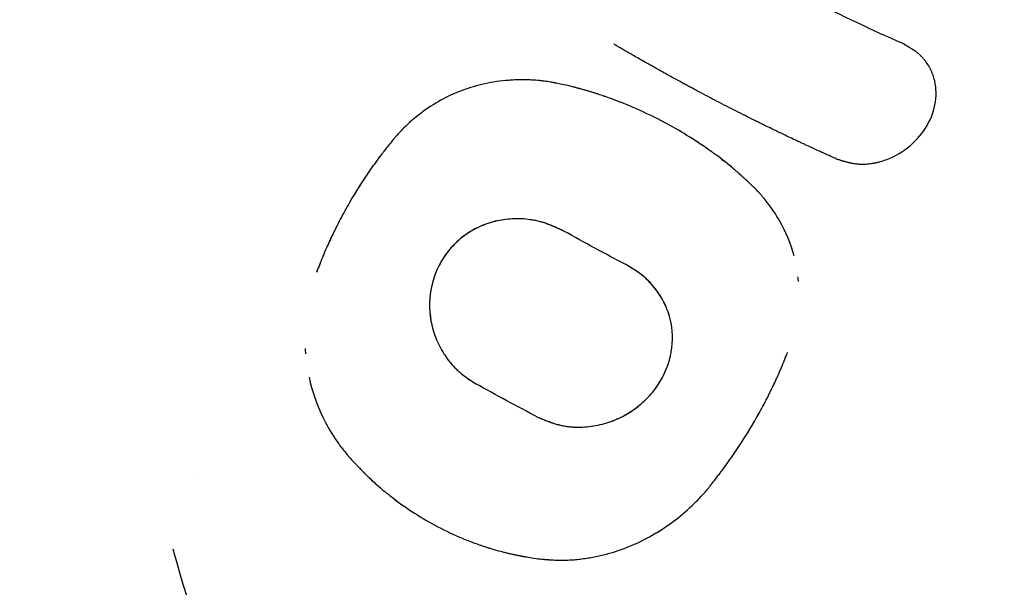
# Model space of a CAD drawing. Units: millimetres. Extents: x -11559 to 10585, y -7445 to 9802.
# Drawn here: x -3210 to -3169, y 4609 to 4632 of the extents above; entities that cross this region are included whole.
import ezdxf

# ---------------------------------------------------------------- set-up
doc = ezdxf.new("R2010")
doc.units = ezdxf.units.MM
doc.header["$LTSCALE"] = 20
doc.layers.add('2d', color=230, linetype='Continuous')

msp = doc.modelspace()

# ---------------------------------------------------------------- linework, layer by layer
at = {"layer": '2d'}
msp.add_line((-3173.11, 4626.749), (-3173.11, 4626.749), dxfattribs=at)
msp.add_circle((-3261.25, 4497.703), 172.5, dxfattribs=at)
for points, knots in [([(-3173.108, 4631.193), (-3174.363, 4631.748), (-3175.643, 4632.354), (-3178.224, 4633.655), (-3179.513, 4634.343), (-3180.799, 4635.068)], [0, 0, 0, 0, 0.004427902, 0.004427902, 0.008855804, 0.008855804, 0.008855804, 0.008855804]), ([(-3175.853, 4626.439), (-3175.967, 4626.489), (-3176.148, 4626.57), (-3176.521, 4626.738), (-3176.662, 4626.802), (-3176.9, 4626.911), (-3176.983, 4626.949), (-3177.115, 4627.01), (-3177.16, 4627.031), (-3177.229, 4627.063), (-3177.252, 4627.074), (-3177.299, 4627.096), (-3177.322, 4627.107), (-3177.371, 4627.13), (-3177.397, 4627.142), (-3177.447, 4627.165), (-3177.471, 4627.177), (-3177.544, 4627.211), (-3177.591, 4627.233), (-3177.73, 4627.298), (-3177.817, 4627.34), (-3178.065, 4627.457), (-3178.21, 4627.527), (-3178.463, 4627.649), (-3178.57, 4627.701), (-3178.7, 4627.765), (-3178.739, 4627.784), (-3178.79, 4627.809), (-3178.805, 4627.817), (-3178.827, 4627.827), (-3178.834, 4627.831), (-3178.844, 4627.835), (-3178.847, 4627.837), (-3178.852, 4627.839), (-3178.853, 4627.84), (-3178.856, 4627.841), (-3178.856, 4627.842), (-3178.858, 4627.842), (-3178.858, 4627.842), (-3178.861, 4627.844), (-3178.863, 4627.845), (-3178.867, 4627.847), (-3178.869, 4627.848), (-3178.875, 4627.851), (-3178.879, 4627.853), (-3178.891, 4627.859), (-3178.899, 4627.863), (-3178.923, 4627.874), (-3178.939, 4627.882), (-3178.986, 4627.905), (-3179.018, 4627.921), (-3179.113, 4627.968), (-3179.176, 4627.999), (-3179.367, 4628.094), (-3179.494, 4628.158), (-3179.875, 4628.349), (-3180.129, 4628.479), (-3180.638, 4628.741), (-3180.893, 4628.873), (-3181.275, 4629.074), (-3181.402, 4629.142), (-3181.593, 4629.244), (-3181.657, 4629.278), (-3181.752, 4629.329), (-3181.784, 4629.346), (-3181.832, 4629.371), (-3181.848, 4629.38), (-3181.872, 4629.393), (-3181.88, 4629.397), (-3181.892, 4629.403), (-3181.895, 4629.406), (-3181.901, 4629.409), (-3181.903, 4629.41), (-3181.907, 4629.412), (-3181.91, 4629.413), (-3181.913, 4629.415), (-3181.913, 4629.415), (-3181.915, 4629.416), (-3181.916, 4629.417), (-3181.919, 4629.418), (-3181.921, 4629.419), (-3181.927, 4629.423), (-3181.931, 4629.425), (-3181.943, 4629.431), (-3181.952, 4629.436), (-3181.978, 4629.45), (-3181.996, 4629.46), (-3182.054, 4629.491), (-3182.097, 4629.514), (-3182.238, 4629.591), (-3182.348, 4629.651), (-3182.602, 4629.789), (-3182.745, 4629.868), (-3182.985, 4630.001), (-3183.069, 4630.047), (-3183.201, 4630.121), (-3183.246, 4630.146), (-3183.315, 4630.185), (-3183.338, 4630.198), (-3183.385, 4630.224), (-3183.408, 4630.237), (-3183.457, 4630.265), (-3183.484, 4630.28), (-3183.534, 4630.308), (-3183.559, 4630.322), (-3183.632, 4630.363), (-3183.68, 4630.39), (-3183.819, 4630.469), (-3183.906, 4630.519), (-3184.154, 4630.66), (-3184.299, 4630.744), (-3184.549, 4630.888), (-3184.654, 4630.949), (-3184.782, 4631.024), (-3184.82, 4631.046), (-3184.869, 4631.074), (-3184.884, 4631.083), (-3184.905, 4631.095), (-3184.911, 4631.099), (-3184.921, 4631.105), (-3184.924, 4631.107), (-3184.928, 4631.109), (-3184.93, 4631.11), (-3184.932, 4631.111), (-3184.933, 4631.112), (-3184.934, 4631.113), (-3184.934, 4631.113), (-3184.937, 4631.114), (-3184.939, 4631.116), (-3184.943, 4631.118), (-3184.945, 4631.119), (-3184.951, 4631.123), (-3184.955, 4631.125), (-3184.967, 4631.132), (-3184.974, 4631.136), (-3184.998, 4631.15), (-3185.013, 4631.159), (-3185.03, 4631.169), (-3185.031, 4631.17), (-3185.033, 4631.171)], [0, 0, 0, 0, 0.0625, 0.0625, 0.09375, 0.09375, 0.109375, 0.109375, 0.1171875, 0.1171875, 0.1210938, 0.1210938, 0.125, 0.125, 0.1289062, 0.1289062, 0.1328125, 0.1328125, 0.140625, 0.140625, 0.15625, 0.15625, 0.1875, 0.1875, 0.21875, 0.21875, 0.234375, 0.234375, 0.2421875, 0.2421875, 0.2460938, 0.2460938, 0.2480469, 0.2480469, 0.2490234, 0.2490234, 0.2495117, 0.2495117, 0.25, 0.25, 0.2504883, 0.2504883, 0.2509766, 0.2509766, 0.2519531, 0.2519531, 0.2539062, 0.2539062, 0.2578125, 0.2578125, 0.265625, 0.265625, 0.28125, 0.28125, 0.3125, 0.3125, 0.375, 0.375, 0.4375, 0.4375, 0.46875, 0.46875, 0.484375, 0.484375, 0.4921875, 0.4921875, 0.4960938, 0.4960938, 0.4980469, 0.4980469, 0.4990234, 0.4990234, 0.4995117, 0.4995117, 0.5, 0.5, 0.5004883, 0.5004883, 0.5009766, 0.5009766, 0.5019531, 0.5019531, 0.5039062, 0.5039062, 0.5078125, 0.5078125, 0.515625, 0.515625, 0.53125, 0.53125, 0.5625, 0.5625, 0.59375, 0.59375, 0.609375, 0.609375, 0.6171875, 0.6171875, 0.6210938, 0.6210938, 0.625, 0.625, 0.6289062, 0.6289062, 0.6328125, 0.6328125, 0.640625, 0.640625, 0.65625, 0.65625, 0.6875, 0.6875, 0.71875, 0.71875, 0.734375, 0.734375, 0.7421875, 0.7421875, 0.7460938, 0.7460938, 0.7480469, 0.7480469, 0.7490234, 0.7490234, 0.7495117, 0.7495117, 0.75, 0.75, 0.7504883, 0.7504883, 0.7509766, 0.7509766, 0.7519531, 0.7519531, 0.7539062, 0.7539062, 0.7578125, 0.7578125, 0.7581231, 0.7581231, 0.7581231, 0.7581231]), ([(-3175.853, 4626.439), (-3175.797, 4626.421), (-3175.748, 4626.405), (-3175.685, 4626.386), (-3175.666, 4626.38), (-3175.64, 4626.372), (-3175.632, 4626.369), (-3175.62, 4626.365), (-3175.616, 4626.364), (-3175.611, 4626.363), (-3175.609, 4626.362), (-3175.605, 4626.361), (-3175.604, 4626.361), (-3175.599, 4626.359), (-3175.596, 4626.358), (-3175.59, 4626.357), (-3175.587, 4626.356), (-3175.578, 4626.353), (-3175.573, 4626.351), (-3175.556, 4626.346), (-3175.545, 4626.343), (-3175.511, 4626.334), (-3175.49, 4626.328), (-3175.448, 4626.316), (-3175.427, 4626.311), (-3175.397, 4626.303), (-3175.387, 4626.301), (-3175.373, 4626.297), (-3175.368, 4626.296), (-3175.359, 4626.294), (-3175.354, 4626.293), (-3175.344, 4626.29), (-3175.338, 4626.289), (-3175.326, 4626.286), (-3175.32, 4626.284), (-3175.303, 4626.281), (-3175.291, 4626.278), (-3175.257, 4626.271), (-3175.235, 4626.266), (-3175.167, 4626.253), (-3175.123, 4626.246), (-3175.037, 4626.234), (-3174.995, 4626.229), (-3174.932, 4626.224), (-3174.912, 4626.222), (-3174.871, 4626.22), (-3174.852, 4626.219), (-3174.81, 4626.218), (-3174.787, 4626.218), (-3174.744, 4626.218), (-3174.722, 4626.218), (-3174.656, 4626.22), (-3174.611, 4626.223), (-3174.522, 4626.23), (-3174.477, 4626.235), (-3174.385, 4626.248), (-3174.339, 4626.255), (-3174.248, 4626.272), (-3174.204, 4626.282), (-3174.115, 4626.302), (-3174.071, 4626.314), (-3173.938, 4626.351), (-3173.85, 4626.381), (-3173.41, 4626.547), (-3173.093, 4626.735), (-3172.525, 4627.217), (-3172.286, 4627.502), (-3171.925, 4628.128), (-3171.808, 4628.459), (-3171.734, 4628.965), (-3171.727, 4629.13), (-3171.748, 4629.456), (-3171.777, 4629.617), (-3171.846, 4629.852), (-3171.873, 4629.929), (-3171.919, 4630.04), (-3171.936, 4630.077), (-3171.971, 4630.15), (-3171.989, 4630.185), (-3172.029, 4630.257), (-3172.05, 4630.293), (-3172.094, 4630.363), (-3172.117, 4630.397), (-3172.164, 4630.462), (-3172.189, 4630.494), (-3172.239, 4630.557), (-3172.265, 4630.587), (-3172.32, 4630.646), (-3172.349, 4630.676), (-3172.394, 4630.718), (-3172.409, 4630.732), (-3172.439, 4630.759), (-3172.455, 4630.773), (-3172.486, 4630.798), (-3172.5, 4630.81), (-3172.532, 4630.834), (-3172.548, 4630.846), (-3172.581, 4630.871), (-3172.598, 4630.883), (-3172.625, 4630.902), (-3172.634, 4630.908), (-3172.652, 4630.92), (-3172.662, 4630.927), (-3172.679, 4630.938), (-3172.686, 4630.943), (-3172.702, 4630.954), (-3172.71, 4630.959), (-3172.735, 4630.975), (-3172.752, 4630.986), (-3172.788, 4631.008), (-3172.807, 4631.019), (-3172.835, 4631.037), (-3172.845, 4631.042), (-3172.86, 4631.051), (-3172.865, 4631.054), (-3172.872, 4631.059), (-3172.875, 4631.06), (-3172.88, 4631.063), (-3172.883, 4631.065), (-3172.887, 4631.067), (-3172.888, 4631.068), (-3172.891, 4631.07), (-3172.893, 4631.071), (-3172.898, 4631.073), (-3172.901, 4631.075), (-3172.911, 4631.081), (-3172.919, 4631.086), (-3172.942, 4631.099), (-3172.959, 4631.108), (-3173.014, 4631.14), (-3173.058, 4631.165), (-3173.108, 4631.193)], [0, 0, 0, 0, 0.015625, 0.015625, 0.023438, 0.023438, 0.027344, 0.027344, 0.029297, 0.029297, 0.030273, 0.030273, 0.03125, 0.03125, 0.032227, 0.032227, 0.033203, 0.033203, 0.035156, 0.035156, 0.039062, 0.039062, 0.046875, 0.046875, 0.054688, 0.054688, 0.058594, 0.058594, 0.060547, 0.060547, 0.0625, 0.0625, 0.064453, 0.064453, 0.066406, 0.066406, 0.070312, 0.070312, 0.078125, 0.078125, 0.09375, 0.09375, 0.109375, 0.109375, 0.117188, 0.117188, 0.125, 0.125, 0.132812, 0.132812, 0.140625, 0.140625, 0.15625, 0.15625, 0.171875, 0.171875, 0.1875, 0.1875, 0.203125, 0.203125, 0.21875, 0.21875, 0.25, 0.25, 0.375, 0.375, 0.5, 0.5, 0.625, 0.625, 0.6875, 0.6875, 0.75, 0.75, 0.78125, 0.78125, 0.796875, 0.796875, 0.8125, 0.8125, 0.828125, 0.828125, 0.84375, 0.84375, 0.859375, 0.859375, 0.875, 0.875, 0.890625, 0.890625, 0.898438, 0.898438, 0.90625, 0.90625, 0.914062, 0.914062, 0.921875, 0.921875, 0.929688, 0.929688, 0.933594, 0.933594, 0.9375, 0.9375, 0.941406, 0.941406, 0.945312, 0.945312, 0.953125, 0.953125, 0.960938, 0.960938, 0.964844, 0.964844, 0.966797, 0.966797, 0.967773, 0.967773, 0.96875, 0.96875, 0.969727, 0.969727, 0.970703, 0.970703, 0.972656, 0.972656, 0.976562, 0.976562, 0.984375, 0.984375, 1, 1, 1, 1]), ([(-3175.853, 4626.439), (-3175.797, 4626.421), (-3175.748, 4626.405), (-3175.685, 4626.386), (-3175.657, 4626.377), (-3175.628, 4626.368), (-3175.614, 4626.364), (-3175.609, 4626.362), (-3175.605, 4626.361), (-3175.604, 4626.361), (-3175.555, 4626.346), (-3175.489, 4626.327), (-3175.417, 4626.308), (-3175.383, 4626.299), (-3175.368, 4626.296), (-3175.359, 4626.294), (-3175.355, 4626.293), (-3175.256, 4626.269), (-3175.167, 4626.252), (-3175.037, 4626.234), (-3174.973, 4626.226), (-3174.912, 4626.222), (-3174.871, 4626.22), (-3174.852, 4626.219), (-3174.744, 4626.216), (-3174.612, 4626.22), (-3174.477, 4626.235), (-3174.385, 4626.248), (-3174.338, 4626.255), (-3174.115, 4626.297), (-3173.938, 4626.347), (-3173.41, 4626.547), (-3173.093, 4626.735), (-3172.525, 4627.217), (-3172.286, 4627.502), (-3171.925, 4628.127), (-3171.808, 4628.459), (-3171.734, 4628.965), (-3171.727, 4629.13), (-3171.748, 4629.456), (-3171.777, 4629.618), (-3171.846, 4629.852), (-3171.886, 4629.967), (-3171.936, 4630.077), (-3171.971, 4630.15), (-3171.989, 4630.185), (-3172.049, 4630.294), (-3172.115, 4630.398), (-3172.189, 4630.494), (-3172.239, 4630.557), (-3172.265, 4630.586), (-3172.321, 4630.647), (-3172.364, 4630.69), (-3172.409, 4630.732), (-3172.439, 4630.759), (-3172.456, 4630.773), (-3172.5, 4630.81), (-3172.547, 4630.846), (-3172.607, 4630.89), (-3172.634, 4630.908), (-3172.652, 4630.92), (-3172.662, 4630.928), (-3172.701, 4630.953), (-3172.751, 4630.985), (-3172.816, 4631.025), (-3172.85, 4631.045), (-3172.867, 4631.056), (-3172.875, 4631.06), (-3172.88, 4631.063), (-3172.883, 4631.065), (-3172.934, 4631.095), (-3173.008, 4631.137), (-3173.108, 4631.193)], [0, 0, 0, 0, 0.015625, 0.015625, 0.023437, 0.027344, 0.029297, 0.030273, 0.030273, 0.03125, 0.03125, 0.046875, 0.054687, 0.058594, 0.060547, 0.060547, 0.0625, 0.0625, 0.09375, 0.09375, 0.109375, 0.117187, 0.117187, 0.125, 0.125, 0.15625, 0.171875, 0.171875, 0.1875, 0.1875, 0.25, 0.25, 0.375, 0.375, 0.5, 0.5, 0.625, 0.625, 0.6875, 0.6875, 0.75, 0.75, 0.78125, 0.796875, 0.796875, 0.8125, 0.8125, 0.84375, 0.859375, 0.859375, 0.875, 0.875, 0.890625, 0.898437, 0.898437, 0.90625, 0.90625, 0.921875, 0.929687, 0.933594, 0.933594, 0.9375, 0.9375, 0.953125, 0.960937, 0.964844, 0.966797, 0.967773, 0.967773, 0.96875, 0.96875, 1, 1, 1, 1]), ([(-3187.009, 4629.482), (-3187.12, 4629.504), (-3187.217, 4629.523), (-3187.342, 4629.547), (-3187.38, 4629.555), (-3187.432, 4629.565), (-3187.449, 4629.568), (-3187.472, 4629.572), (-3187.48, 4629.574), (-3187.491, 4629.576), (-3187.495, 4629.576), (-3187.5, 4629.577), (-3187.502, 4629.578), (-3187.505, 4629.578), (-3187.506, 4629.578), (-3187.511, 4629.579), (-3187.514, 4629.58), (-3187.52, 4629.581), (-3187.523, 4629.581), (-3187.532, 4629.583), (-3187.537, 4629.584), (-3187.555, 4629.587), (-3187.566, 4629.589), (-3187.6, 4629.595), (-3187.622, 4629.599), (-3187.688, 4629.61), (-3187.731, 4629.617), (-3187.814, 4629.63), (-3187.855, 4629.635), (-3187.914, 4629.644), (-3187.933, 4629.646), (-3187.971, 4629.651), (-3187.99, 4629.653), (-3188.028, 4629.658), (-3188.049, 4629.66), (-3188.089, 4629.664), (-3188.109, 4629.666), (-3188.169, 4629.672), (-3188.209, 4629.676), (-3188.332, 4629.685), (-3188.414, 4629.69), (-3188.581, 4629.697), (-3188.666, 4629.699), (-3188.794, 4629.7), (-3188.837, 4629.7), (-3188.924, 4629.699), (-3188.968, 4629.698), (-3189.054, 4629.696), (-3189.095, 4629.695), (-3189.179, 4629.691), (-3189.221, 4629.689), (-3189.346, 4629.681), (-3189.429, 4629.675), (-3189.676, 4629.652), (-3189.84, 4629.631), (-3190.325, 4629.552), (-3190.64, 4629.477), (-3191.572, 4629.185), (-3192.16, 4628.903), (-3192.966, 4628.359), (-3193.223, 4628.157), (-3193.584, 4627.831), (-3193.702, 4627.716), (-3193.87, 4627.54), (-3193.926, 4627.48), (-3193.987, 4627.411), (-3193.993, 4627.403), (-3194.004, 4627.391), (-3194.006, 4627.389), (-3194.01, 4627.384), (-3194.013, 4627.381), (-3194.025, 4627.366), (-3194.037, 4627.353), (-3194.074, 4627.309), (-3194.105, 4627.274), (-3194.14, 4627.232)], [0, 0, 0, 0, 0.03125, 0.03125, 0.046875, 0.046875, 0.054688, 0.054688, 0.058594, 0.058594, 0.060547, 0.060547, 0.061523, 0.061523, 0.0625, 0.0625, 0.063477, 0.063477, 0.064453, 0.064453, 0.066406, 0.066406, 0.070312, 0.070312, 0.078125, 0.078125, 0.09375, 0.09375, 0.109375, 0.109375, 0.117188, 0.117188, 0.125, 0.125, 0.132812, 0.132812, 0.140625, 0.140625, 0.15625, 0.15625, 0.1875, 0.1875, 0.21875, 0.21875, 0.234375, 0.234375, 0.25, 0.25, 0.265625, 0.265625, 0.28125, 0.28125, 0.3125, 0.3125, 0.375, 0.375, 0.5, 0.5, 0.75, 0.75, 0.875, 0.875, 0.9375, 0.9375, 0.96875, 0.96875, 0.972656, 0.972656, 0.974609, 0.974609, 0.976562, 0.976562, 0.984375, 0.984375, 1, 1, 1, 1]), ([(-3187.009, 4629.482), (-3187.12, 4629.504), (-3187.217, 4629.523), (-3187.342, 4629.547), (-3187.4, 4629.559), (-3187.457, 4629.569), (-3187.484, 4629.574), (-3187.496, 4629.577), (-3187.502, 4629.578), (-3187.505, 4629.578), (-3187.506, 4629.578), (-3187.601, 4629.596), (-3187.689, 4629.61), (-3187.814, 4629.63), (-3187.875, 4629.638), (-3187.933, 4629.646), (-3187.971, 4629.651), (-3187.989, 4629.653), (-3188.168, 4629.674), (-3188.412, 4629.693), (-3188.708, 4629.7), (-3188.837, 4629.7), (-3188.924, 4629.699), (-3188.969, 4629.698), (-3189.348, 4629.688), (-3189.678, 4629.657), (-3190.325, 4629.552), (-3190.639, 4629.477), (-3191.573, 4629.184), (-3192.16, 4628.903), (-3192.966, 4628.359), (-3193.223, 4628.157), (-3193.584, 4627.831), (-3193.702, 4627.716), (-3193.87, 4627.54), (-3193.926, 4627.48), (-3193.987, 4627.411), (-3193.993, 4627.403), (-3194.007, 4627.388), (-3194.01, 4627.384), (-3194.025, 4627.366), (-3194.059, 4627.327), (-3194.105, 4627.274), (-3194.14, 4627.232)], [0, 0, 0, 0, 0.03125, 0.03125, 0.046875, 0.054687, 0.058594, 0.060547, 0.061523, 0.061523, 0.0625, 0.0625, 0.09375, 0.09375, 0.109375, 0.117187, 0.117187, 0.125, 0.125, 0.1875, 0.21875, 0.234375, 0.234375, 0.25, 0.25, 0.375, 0.375, 0.5, 0.5, 0.75, 0.75, 0.875, 0.875, 0.9375, 0.9375, 0.96875, 0.96875, 0.972656, 0.972656, 0.976563, 0.976563, 0.984375, 1, 1, 1, 1]), ([(-3179.347, 4625.351), (-3179.433, 4625.43), (-3179.508, 4625.5), (-3179.605, 4625.59), (-3179.635, 4625.617), (-3179.676, 4625.654), (-3179.689, 4625.666), (-3179.707, 4625.683), (-3179.713, 4625.688), (-3179.722, 4625.696), (-3179.725, 4625.699), (-3179.729, 4625.703), (-3179.73, 4625.704), (-3179.733, 4625.706), (-3179.734, 4625.707), (-3179.738, 4625.711), (-3179.74, 4625.713), (-3179.745, 4625.717), (-3179.747, 4625.719), (-3179.754, 4625.725), (-3179.758, 4625.729), (-3179.772, 4625.741), (-3179.781, 4625.749), (-3179.807, 4625.773), (-3179.824, 4625.789), (-3179.876, 4625.835), (-3179.911, 4625.865), (-3179.977, 4625.924), (-3180.01, 4625.952), (-3180.074, 4626.007), (-3180.105, 4626.033), (-3180.168, 4626.086), (-3180.202, 4626.114), (-3180.268, 4626.169), (-3180.302, 4626.196), (-3180.404, 4626.279), (-3180.473, 4626.333), (-3180.615, 4626.444), (-3180.688, 4626.499), (-3180.799, 4626.582), (-3180.837, 4626.61), (-3180.913, 4626.666), (-3180.952, 4626.694), (-3181.027, 4626.749), (-3181.064, 4626.775), (-3181.138, 4626.828), (-3181.175, 4626.854), (-3181.288, 4626.932), (-3181.363, 4626.984), (-3181.591, 4627.137), (-3181.744, 4627.237), (-3182.211, 4627.529), (-3182.529, 4627.714), (-3183.181, 4628.065), (-3183.513, 4628.231), (-3184.02, 4628.464), (-3184.191, 4628.539), (-3184.449, 4628.647), (-3184.535, 4628.683), (-3184.665, 4628.735), (-3184.708, 4628.752), (-3184.795, 4628.787), (-3184.838, 4628.803), (-3184.927, 4628.837), (-3184.974, 4628.855), (-3185.064, 4628.889), (-3185.109, 4628.906), (-3185.243, 4628.955), (-3185.332, 4628.987), (-3185.508, 4629.048), (-3185.595, 4629.077), (-3185.724, 4629.12), (-3185.767, 4629.134), (-3185.852, 4629.161), (-3185.896, 4629.175), (-3185.979, 4629.2), (-3186.02, 4629.212), (-3186.105, 4629.238), (-3186.148, 4629.251), (-3186.238, 4629.276), (-3186.283, 4629.289), (-3186.353, 4629.308), (-3186.376, 4629.315), (-3186.412, 4629.325), (-3186.424, 4629.328), (-3186.442, 4629.333), (-3186.448, 4629.334), (-3186.457, 4629.337), (-3186.46, 4629.338), (-3186.466, 4629.339), (-3186.47, 4629.34), (-3186.474, 4629.342), (-3186.476, 4629.342), (-3186.48, 4629.343), (-3186.481, 4629.343), (-3186.487, 4629.345), (-3186.491, 4629.346), (-3186.503, 4629.349), (-3186.511, 4629.351), (-3186.536, 4629.358), (-3186.554, 4629.363), (-3186.61, 4629.378), (-3186.651, 4629.388), (-3186.785, 4629.424), (-3186.89, 4629.451), (-3187.009, 4629.482)], [0, 0, 0, 0, 0.03125, 0.03125, 0.046875, 0.046875, 0.054688, 0.054688, 0.058594, 0.058594, 0.060547, 0.060547, 0.061523, 0.061523, 0.0625, 0.0625, 0.063477, 0.063477, 0.064453, 0.064453, 0.066406, 0.066406, 0.070312, 0.070312, 0.078125, 0.078125, 0.09375, 0.09375, 0.109375, 0.109375, 0.125, 0.125, 0.140625, 0.140625, 0.15625, 0.15625, 0.1875, 0.1875, 0.21875, 0.21875, 0.234375, 0.234375, 0.25, 0.25, 0.265625, 0.265625, 0.28125, 0.28125, 0.3125, 0.3125, 0.375, 0.375, 0.5, 0.5, 0.625, 0.625, 0.6875, 0.6875, 0.71875, 0.71875, 0.734375, 0.734375, 0.75, 0.75, 0.765625, 0.765625, 0.78125, 0.78125, 0.8125, 0.8125, 0.84375, 0.84375, 0.859375, 0.859375, 0.875, 0.875, 0.890625, 0.890625, 0.90625, 0.90625, 0.921875, 0.921875, 0.929688, 0.929688, 0.933594, 0.933594, 0.935547, 0.935547, 0.936523, 0.936523, 0.9375, 0.9375, 0.938477, 0.938477, 0.939453, 0.939453, 0.941406, 0.941406, 0.945312, 0.945312, 0.953125, 0.953125, 0.96875, 0.96875, 1, 1, 1, 1]), ([(-3179.347, 4625.351), (-3179.433, 4625.43), (-3179.508, 4625.5), (-3179.605, 4625.59), (-3179.65, 4625.631), (-3179.695, 4625.672), (-3179.716, 4625.691), (-3179.726, 4625.7), (-3179.73, 4625.704), (-3179.733, 4625.706), (-3179.734, 4625.707), (-3179.808, 4625.774), (-3179.912, 4625.867), (-3180.01, 4625.952), (-3180.074, 4626.007), (-3180.104, 4626.033), (-3180.266, 4626.169), (-3180.402, 4626.278), (-3180.615, 4626.444), (-3180.724, 4626.527), (-3180.837, 4626.61), (-3180.913, 4626.666), (-3180.953, 4626.695), (-3181.581, 4627.149), (-3182.203, 4627.538), (-3183.181, 4628.065), (-3183.513, 4628.231), (-3184.02, 4628.464), (-3184.276, 4628.576), (-3184.578, 4628.701), (-3184.708, 4628.752), (-3184.795, 4628.787), (-3184.837, 4628.803), (-3185.065, 4628.89), (-3185.244, 4628.956), (-3185.508, 4629.048), (-3185.638, 4629.092), (-3185.767, 4629.134), (-3185.852, 4629.161), (-3185.897, 4629.175), (-3186.019, 4629.212), (-3186.147, 4629.25), (-3186.306, 4629.295), (-3186.388, 4629.318), (-3186.43, 4629.329), (-3186.451, 4629.335), (-3186.46, 4629.338), (-3186.466, 4629.339), (-3186.47, 4629.34), (-3186.592, 4629.373), (-3186.771, 4629.42), (-3187.009, 4629.482)], [0, 0, 0, 0, 0.03125, 0.03125, 0.046875, 0.054688, 0.058594, 0.060547, 0.061523, 0.061523, 0.0625, 0.0625, 0.09375, 0.109375, 0.109375, 0.125, 0.125, 0.1875, 0.1875, 0.21875, 0.234375, 0.234375, 0.25, 0.25, 0.5, 0.5, 0.625, 0.625, 0.6875, 0.71875, 0.734375, 0.734375, 0.75, 0.75, 0.8125, 0.8125, 0.84375, 0.859375, 0.859375, 0.875, 0.875, 0.90625, 0.921875, 0.929687, 0.933594, 0.935547, 0.936523, 0.936523, 0.9375, 0.9375, 1, 1, 1, 1]), ([(-3194.14, 4627.232), (-3194.25, 4627.096), (-3194.345, 4626.976), (-3194.468, 4626.822), (-3194.505, 4626.775), (-3194.556, 4626.71), (-3194.572, 4626.69), (-3194.594, 4626.661), (-3194.602, 4626.651), (-3194.612, 4626.638), (-3194.616, 4626.633), (-3194.621, 4626.626), (-3194.623, 4626.624), (-3194.626, 4626.62), (-3194.627, 4626.618), (-3194.631, 4626.613), (-3194.634, 4626.609), (-3194.639, 4626.603), (-3194.642, 4626.599), (-3194.649, 4626.59), (-3194.654, 4626.583), (-3194.669, 4626.564), (-3194.678, 4626.551), (-3194.708, 4626.512), (-3194.727, 4626.487), (-3194.786, 4626.408), (-3194.825, 4626.356), (-3194.941, 4626.196), (-3195.019, 4626.088), (-3195.171, 4625.868), (-3195.245, 4625.759), (-3195.391, 4625.538), (-3195.463, 4625.427), (-3195.676, 4625.092), (-3195.813, 4624.866), (-3196.076, 4624.411), (-3196.203, 4624.18), (-3196.387, 4623.827), (-3196.448, 4623.708), (-3196.538, 4623.528), (-3196.567, 4623.468), (-3196.626, 4623.347), (-3196.655, 4623.286), (-3196.713, 4623.163), (-3196.742, 4623.1), (-3196.799, 4622.977), (-3196.826, 4622.916), (-3196.908, 4622.733), (-3196.961, 4622.612), (-3197.036, 4622.434), (-3197.061, 4622.373), (-3197.099, 4622.28), (-3197.111, 4622.249), (-3197.13, 4622.201), (-3197.137, 4622.185), (-3197.146, 4622.161), (-3197.149, 4622.153), (-3197.154, 4622.141), (-3197.156, 4622.137), (-3197.159, 4622.129), (-3197.161, 4622.124), (-3197.163, 4622.118), (-3197.164, 4622.116), (-3197.166, 4622.11), (-3197.167, 4622.108), (-3197.171, 4622.099), (-3197.173, 4622.094), (-3197.18, 4622.076), (-3197.185, 4622.064), (-3197.2, 4622.025), (-3197.211, 4621.996), (-3197.247, 4621.902), (-3197.275, 4621.829), (-3197.307, 4621.746)], [0, 0, 0, 0, 0.0625, 0.0625, 0.09375, 0.09375, 0.109375, 0.109375, 0.117188, 0.117188, 0.121094, 0.121094, 0.123047, 0.123047, 0.125, 0.125, 0.126953, 0.126953, 0.128906, 0.128906, 0.132812, 0.132812, 0.140625, 0.140625, 0.15625, 0.15625, 0.1875, 0.1875, 0.25, 0.25, 0.3125, 0.3125, 0.375, 0.375, 0.5, 0.5, 0.625, 0.625, 0.6875, 0.6875, 0.71875, 0.71875, 0.75, 0.75, 0.78125, 0.78125, 0.8125, 0.8125, 0.875, 0.875, 0.90625, 0.90625, 0.921875, 0.921875, 0.929688, 0.929688, 0.933594, 0.933594, 0.935547, 0.935547, 0.9375, 0.9375, 0.939453, 0.939453, 0.941406, 0.941406, 0.945312, 0.945312, 0.953125, 0.953125, 0.96875, 0.96875, 1, 1, 1, 1]), ([(-3194.14, 4627.232), (-3194.25, 4627.096), (-3194.393, 4626.917), (-3194.524, 4626.751), (-3194.58, 4626.68), (-3194.605, 4626.647), (-3194.617, 4626.631), (-3194.623, 4626.624), (-3194.626, 4626.62), (-3194.627, 4626.619), (-3194.708, 4626.513), (-3194.786, 4626.409), (-3194.941, 4626.196), (-3195.019, 4626.087), (-3195.398, 4625.541), (-3195.682, 4625.093), (-3196.075, 4624.411), (-3196.203, 4624.18), (-3196.387, 4623.827), (-3196.478, 4623.648), (-3196.567, 4623.468), (-3196.626, 4623.347), (-3196.654, 4623.287), (-3196.742, 4623.1), (-3196.799, 4622.977), (-3196.908, 4622.733), (-3196.961, 4622.611), (-3197.036, 4622.434), (-3197.073, 4622.343), (-3197.118, 4622.233), (-3197.14, 4622.177), (-3197.151, 4622.149), (-3197.156, 4622.137), (-3197.159, 4622.129), (-3197.161, 4622.124), (-3197.195, 4622.038), (-3197.243, 4621.913), (-3197.307, 4621.746)], [0, 0, 0, 0, 0.0625, 0.09375, 0.109375, 0.117187, 0.121094, 0.123047, 0.123047, 0.125, 0.125, 0.1875, 0.1875, 0.25, 0.25, 0.5, 0.5, 0.625, 0.625, 0.6875, 0.71875, 0.71875, 0.75, 0.75, 0.8125, 0.8125, 0.875, 0.875, 0.90625, 0.921875, 0.929687, 0.933594, 0.935547, 0.935547, 0.9375, 0.9375, 1, 1, 1, 1]), ([(-3177.595, 4622.426), (-3177.727, 4622.924), (-3177.924, 4623.405), (-3178.336, 4624.129), (-3178.512, 4624.391), (-3178.803, 4624.765), (-3178.906, 4624.888), (-3179.065, 4625.065), (-3179.12, 4625.123), (-3179.183, 4625.188), (-3179.19, 4625.195), (-3179.201, 4625.206), (-3179.203, 4625.208), (-3179.208, 4625.213), (-3179.211, 4625.215), (-3179.224, 4625.229), (-3179.236, 4625.241), (-3179.276, 4625.281), (-3179.309, 4625.313), (-3179.347, 4625.351)], [0.5395526, 0.5395526, 0.5395526, 0.5395526, 0.75, 0.75, 0.875, 0.875, 0.9375, 0.9375, 0.96875, 0.96875, 0.9726562, 0.9726562, 0.9746094, 0.9746094, 0.9765625, 0.9765625, 0.984375, 0.984375, 1, 1, 1, 1]), ([(-3187.093, 4623.449), (-3187.316, 4623.553), (-3187.54, 4623.658), (-3187.886, 4623.786), (-3188.003, 4623.823), (-3188.241, 4623.884), (-3188.362, 4623.907), (-3188.726, 4623.959), (-3188.971, 4623.969), (-3189.457, 4623.946), (-3189.697, 4623.913), (-3190.399, 4623.744), (-3190.839, 4623.538), (-3191.6, 4622.971), (-3191.921, 4622.61), (-3192.398, 4621.785), (-3192.552, 4621.322), (-3192.671, 4620.365), (-3192.635, 4619.871), (-3192.472, 4619.286), (-3192.434, 4619.172), (-3192.39, 4619.06)], [0, 0, 0, 0, 0.0625, 0.0625, 0.09375, 0.09375, 0.125, 0.125, 0.1875, 0.1875, 0.25, 0.25, 0.375, 0.375, 0.5, 0.5, 0.625, 0.625, 0.75, 0.75, 0.7807382, 0.7807382, 0.7807382, 0.7807382]), ([(-3187.093, 4623.449), (-3187.169, 4623.484), (-3187.235, 4623.515), (-3187.32, 4623.553), (-3187.358, 4623.571), (-3187.396, 4623.588), (-3187.414, 4623.596), (-3187.421, 4623.599), (-3187.425, 4623.601), (-3187.426, 4623.601), (-3187.492, 4623.631), (-3187.582, 4623.669), (-3187.679, 4623.708), (-3187.726, 4623.726), (-3187.745, 4623.733), (-3187.758, 4623.738), (-3187.763, 4623.74), (-3187.831, 4623.765), (-3187.891, 4623.786), (-3188.008, 4623.822), (-3188.064, 4623.838), (-3188.18, 4623.868), (-3188.269, 4623.888), (-3188.361, 4623.905), (-3188.423, 4623.915), (-3188.456, 4623.92), (-3188.724, 4623.958), (-3188.968, 4623.969), (-3189.464, 4623.946), (-3189.703, 4623.912), (-3190.168, 4623.799), (-3190.393, 4623.72), (-3190.828, 4623.516), (-3191.033, 4623.394), (-3191.413, 4623.11), (-3191.587, 4622.95), (-3191.904, 4622.592), (-3192.043, 4622.4), (-3192.249, 4622.043), (-3192.324, 4621.886), (-3192.388, 4621.724)], [0, 0, 0, 0, 0.015625, 0.015625, 0.0234375, 0.0273438, 0.0292969, 0.0302734, 0.0302734, 0.03125, 0.03125, 0.046875, 0.0546875, 0.0585938, 0.0605469, 0.0605469, 0.0625, 0.0625, 0.078125, 0.078125, 0.09375, 0.09375, 0.109375, 0.1171875, 0.1171875, 0.125, 0.125, 0.1875, 0.1875, 0.25, 0.25, 0.3125, 0.3125, 0.375, 0.375, 0.4375, 0.4375, 0.5, 0.5, 0.5454371, 0.5454371, 0.5454371, 0.5454371]), ([(-3188.185, 4615.775), (-3188.108, 4615.743), (-3188.042, 4615.715), (-3187.957, 4615.679), (-3187.919, 4615.664), (-3187.88, 4615.648), (-3187.863, 4615.641), (-3187.856, 4615.638), (-3187.851, 4615.636), (-3187.85, 4615.636), (-3187.783, 4615.609), (-3187.693, 4615.575), (-3187.596, 4615.541), (-3187.549, 4615.526), (-3187.529, 4615.519), (-3187.516, 4615.515), (-3187.511, 4615.513), (-3187.443, 4615.492), (-3187.383, 4615.475), (-3187.266, 4615.444), (-3187.209, 4615.431), (-3187.093, 4615.408), (-3187.004, 4615.394), (-3186.912, 4615.382), (-3186.851, 4615.376), (-3186.818, 4615.373), (-3186.547, 4615.351), (-3186.3, 4615.355), (-3185.801, 4615.412), (-3185.561, 4615.461), (-3185.091, 4615.606), (-3184.865, 4615.7), (-3184.427, 4615.931), (-3184.22, 4616.067), (-3183.837, 4616.371), (-3183.663, 4616.538), (-3183.344, 4616.906), (-3183.205, 4617.102), (-3182.967, 4617.515), (-3182.87, 4617.73), (-3182.719, 4618.176), (-3182.667, 4618.4), (-3182.582, 4619.09), (-3182.622, 4619.554), (-3182.824, 4620.208), (-3182.915, 4620.421), (-3183.086, 4620.727), (-3183.178, 4620.876), (-3183.298, 4621.04), (-3183.352, 4621.108), (-3183.389, 4621.153), (-3183.407, 4621.175), (-3183.505, 4621.29), (-3183.629, 4621.421), (-3183.783, 4621.558), (-3183.862, 4621.623), (-3183.896, 4621.65), (-3183.919, 4621.668), (-3183.932, 4621.678), (-3183.984, 4621.717), (-3184.053, 4621.766), (-3184.142, 4621.826), (-3184.189, 4621.857), (-3184.214, 4621.872), (-3184.224, 4621.879), (-3184.231, 4621.883), (-3184.236, 4621.887), (-3184.302, 4621.928), (-3184.405, 4621.991), (-3184.547, 4622.076)], [0, 0, 0, 0, 0.015625, 0.015625, 0.023438, 0.027344, 0.029297, 0.030273, 0.030273, 0.03125, 0.03125, 0.046875, 0.054688, 0.058594, 0.060547, 0.060547, 0.0625, 0.0625, 0.078125, 0.078125, 0.09375, 0.09375, 0.109375, 0.117188, 0.117188, 0.125, 0.125, 0.1875, 0.1875, 0.25, 0.25, 0.3125, 0.3125, 0.375, 0.375, 0.4375, 0.4375, 0.5, 0.5, 0.5625, 0.5625, 0.625, 0.625, 0.75, 0.75, 0.8125, 0.8125, 0.84375, 0.859375, 0.867188, 0.867188, 0.875, 0.875, 0.90625, 0.921875, 0.929687, 0.933594, 0.933594, 0.9375, 0.9375, 0.953125, 0.960937, 0.964844, 0.966797, 0.967773, 0.967773, 0.96875, 0.96875, 1, 1, 1, 1]), ([(-3188.185, 4615.775), (-3187.961, 4615.68), (-3187.737, 4615.585), (-3187.388, 4615.475), (-3187.27, 4615.443), (-3187.031, 4615.396), (-3186.909, 4615.38), (-3186.543, 4615.35), (-3186.296, 4615.356), (-3185.807, 4615.411), (-3185.564, 4615.46), (-3184.857, 4615.677), (-3184.414, 4615.913), (-3183.648, 4616.521), (-3183.325, 4616.894), (-3182.849, 4617.719), (-3182.696, 4618.17), (-3182.582, 4619.086), (-3182.621, 4619.55), (-3182.823, 4620.207), (-3182.915, 4620.419), (-3183.139, 4620.824), (-3183.272, 4621.016), (-3183.577, 4621.374), (-3183.749, 4621.54), (-3184.131, 4621.828), (-3184.34, 4621.952), (-3184.547, 4622.076)], [0, 0, 0, 0, 0.0625, 0.0625, 0.09375, 0.09375, 0.125, 0.125, 0.1875, 0.1875, 0.25, 0.25, 0.375, 0.375, 0.5, 0.5, 0.625, 0.625, 0.75, 0.75, 0.8125, 0.8125, 0.875, 0.875, 0.9375, 0.9375, 1, 1, 1, 1]), ([(-3192.475, 4621.475), (-3192.54, 4621.267), (-3192.586, 4621.056), (-3192.671, 4620.357), (-3192.634, 4619.862), (-3192.436, 4619.161), (-3192.347, 4618.933), (-3192.179, 4618.601), (-3192.087, 4618.44), (-3191.985, 4618.288), (-3191.914, 4618.188), (-3191.879, 4618.141), (-3191.762, 4617.992), (-3191.64, 4617.852), (-3191.489, 4617.704), (-3191.411, 4617.634), (-3191.377, 4617.605), (-3191.354, 4617.586), (-3191.342, 4617.576), (-3191.29, 4617.533), (-3191.222, 4617.48), (-3191.133, 4617.416), (-3191.087, 4617.383), (-3191.063, 4617.366), (-3191.052, 4617.359), (-3191.045, 4617.354), (-3191.04, 4617.351), (-3190.975, 4617.306), (-3190.872, 4617.239), (-3190.731, 4617.148)], [0.568281, 0.568281, 0.568281, 0.568281, 0.625, 0.625, 0.75, 0.75, 0.8125, 0.8125, 0.84375, 0.859375, 0.859375, 0.875, 0.875, 0.90625, 0.921875, 0.9296875, 0.9335937, 0.9335937, 0.9375, 0.9375, 0.953125, 0.9609375, 0.9648437, 0.9667969, 0.9677734, 0.9677734, 0.96875, 0.96875, 1, 1, 1, 1]), ([(-3181.027, 4612.969), (-3180.917, 4613.111), (-3180.821, 4613.236), (-3180.698, 4613.396), (-3180.66, 4613.445), (-3180.61, 4613.512), (-3180.593, 4613.534), (-3180.571, 4613.564), (-3180.563, 4613.574), (-3180.553, 4613.588), (-3180.549, 4613.593), (-3180.544, 4613.6), (-3180.542, 4613.602), (-3180.539, 4613.607), (-3180.537, 4613.608), (-3180.533, 4613.614), (-3180.53, 4613.618), (-3180.525, 4613.624), (-3180.523, 4613.628), (-3180.516, 4613.638), (-3180.511, 4613.644), (-3180.496, 4613.664), (-3180.486, 4613.677), (-3180.456, 4613.717), (-3180.437, 4613.744), (-3180.378, 4613.825), (-3180.339, 4613.879), (-3180.222, 4614.043), (-3180.144, 4614.155), (-3179.992, 4614.379), (-3179.917, 4614.49), (-3179.77, 4614.715), (-3179.698, 4614.827), (-3179.485, 4615.166), (-3179.348, 4615.393), (-3179.085, 4615.848), (-3178.959, 4616.078), (-3178.774, 4616.428), (-3178.714, 4616.545), (-3178.624, 4616.722), (-3178.595, 4616.782), (-3178.537, 4616.901), (-3178.508, 4616.96), (-3178.45, 4617.08), (-3178.421, 4617.142), (-3178.365, 4617.262), (-3178.337, 4617.322), (-3178.256, 4617.5), (-3178.203, 4617.618), (-3178.129, 4617.791), (-3178.104, 4617.85), (-3178.067, 4617.94), (-3178.054, 4617.97), (-3178.035, 4618.016), (-3178.029, 4618.032), (-3178.02, 4618.055), (-3178.017, 4618.063), (-3178.012, 4618.074), (-3178.01, 4618.078), (-3178.007, 4618.086), (-3178.005, 4618.091), (-3178.003, 4618.097), (-3178.002, 4618.099), (-3178, 4618.104), (-3177.999, 4618.107), (-3177.995, 4618.115), (-3177.993, 4618.12), (-3177.986, 4618.137), (-3177.982, 4618.149), (-3177.967, 4618.187), (-3177.956, 4618.214), (-3177.92, 4618.305), (-3177.892, 4618.375), (-3177.86, 4618.455)], [0, 0, 0, 0, 0.0625, 0.0625, 0.09375, 0.09375, 0.109375, 0.109375, 0.117188, 0.117188, 0.121094, 0.121094, 0.123047, 0.123047, 0.125, 0.125, 0.126953, 0.126953, 0.128906, 0.128906, 0.132812, 0.132812, 0.140625, 0.140625, 0.15625, 0.15625, 0.1875, 0.1875, 0.25, 0.25, 0.3125, 0.3125, 0.375, 0.375, 0.5, 0.5, 0.625, 0.625, 0.6875, 0.6875, 0.71875, 0.71875, 0.75, 0.75, 0.78125, 0.78125, 0.8125, 0.8125, 0.875, 0.875, 0.90625, 0.90625, 0.921875, 0.921875, 0.929688, 0.929688, 0.933594, 0.933594, 0.935547, 0.935547, 0.9375, 0.9375, 0.939453, 0.939453, 0.941406, 0.941406, 0.945312, 0.945312, 0.953125, 0.953125, 0.96875, 0.96875, 1, 1, 1, 1]), ([(-3181.027, 4612.969), (-3180.917, 4613.111), (-3180.773, 4613.298), (-3180.642, 4613.47), (-3180.585, 4613.544), (-3180.56, 4613.579), (-3180.547, 4613.595), (-3180.542, 4613.602), (-3180.539, 4613.607), (-3180.538, 4613.608), (-3180.456, 4613.717), (-3180.378, 4613.825), (-3180.222, 4614.043), (-3180.144, 4614.155), (-3179.764, 4614.713), (-3179.479, 4615.166), (-3179.086, 4615.848), (-3178.959, 4616.078), (-3178.774, 4616.428), (-3178.683, 4616.604), (-3178.595, 4616.782), (-3178.537, 4616.901), (-3178.508, 4616.959), (-3178.42, 4617.142), (-3178.364, 4617.263), (-3178.256, 4617.5), (-3178.203, 4617.619), (-3178.129, 4617.791), (-3178.092, 4617.879), (-3178.048, 4617.985), (-3178.026, 4618.039), (-3178.015, 4618.066), (-3178.01, 4618.078), (-3178.007, 4618.086), (-3178.005, 4618.091), (-3177.971, 4618.174), (-3177.924, 4618.294), (-3177.86, 4618.455)], [0, 0, 0, 0, 0.0625, 0.09375, 0.109375, 0.117188, 0.121094, 0.123047, 0.123047, 0.125, 0.125, 0.1875, 0.1875, 0.25, 0.25, 0.5, 0.5, 0.625, 0.625, 0.6875, 0.71875, 0.71875, 0.75, 0.75, 0.8125, 0.8125, 0.875, 0.875, 0.90625, 0.921875, 0.929688, 0.933594, 0.935547, 0.935547, 0.9375, 0.9375, 1, 1, 1, 1]), ([(-3191.341, 4617.575), (-3191.339, 4617.574), (-3191.337, 4617.572), (-3191.164, 4617.43), (-3190.979, 4617.308), (-3190.793, 4617.188)], [0.93680335, 0.93680335, 0.93680335, 0.93680335, 0.9375, 0.9375, 0.99374744, 0.99374744, 0.99374744, 0.99374744]), ([(-3197.615, 4617.416), (-3197.49, 4616.85), (-3197.301, 4616.298), (-3196.9, 4615.465), (-3196.729, 4615.165), (-3196.444, 4614.736), (-3196.343, 4614.595), (-3196.187, 4614.393), (-3196.133, 4614.326), (-3196.071, 4614.252), (-3196.064, 4614.244), (-3196.053, 4614.231), (-3196.051, 4614.229), (-3196.046, 4614.223), (-3196.044, 4614.22), (-3196.031, 4614.205), (-3196.019, 4614.191), (-3195.979, 4614.145), (-3195.947, 4614.108), (-3195.91, 4614.065)], [0.5387797, 0.5387797, 0.5387797, 0.5387797, 0.75, 0.75, 0.875, 0.875, 0.9375, 0.9375, 0.96875, 0.96875, 0.9726562, 0.9726562, 0.9746094, 0.9746094, 0.9765625, 0.9765625, 0.984375, 0.984375, 1, 1, 1, 1]), ([(-3195.91, 4614.065), (-3195.825, 4613.974), (-3195.751, 4613.895), (-3195.655, 4613.793), (-3195.626, 4613.762), (-3195.586, 4613.72), (-3195.573, 4613.706), (-3195.555, 4613.687), (-3195.549, 4613.681), (-3195.54, 4613.672), (-3195.537, 4613.669), (-3195.533, 4613.665), (-3195.532, 4613.664), (-3195.529, 4613.661), (-3195.528, 4613.66), (-3195.525, 4613.656), (-3195.522, 4613.653), (-3195.517, 4613.649), (-3195.515, 4613.647), (-3195.509, 4613.64), (-3195.504, 4613.635), (-3195.491, 4613.622), (-3195.482, 4613.613), (-3195.456, 4613.586), (-3195.439, 4613.568), (-3195.388, 4613.516), (-3195.354, 4613.482), (-3195.288, 4613.416), (-3195.256, 4613.384), (-3195.192, 4613.323), (-3195.162, 4613.294), (-3195.099, 4613.234), (-3195.066, 4613.203), (-3195, 4613.142), (-3194.967, 4613.112), (-3194.866, 4613.021), (-3194.797, 4612.96), (-3194.657, 4612.838), (-3194.585, 4612.777), (-3194.474, 4612.686), (-3194.437, 4612.656), (-3194.362, 4612.595), (-3194.323, 4612.564), (-3194.248, 4612.505), (-3194.212, 4612.477), (-3194.138, 4612.42), (-3194.101, 4612.391), (-3193.989, 4612.307), (-3193.914, 4612.252), (-3193.688, 4612.088), (-3193.535, 4611.983), (-3193.07, 4611.677), (-3192.752, 4611.487), (-3192.101, 4611.136), (-3191.768, 4610.975), (-3191.259, 4610.756), (-3191.088, 4610.686), (-3190.829, 4610.588), (-3190.742, 4610.556), (-3190.611, 4610.51), (-3190.568, 4610.495), (-3190.48, 4610.465), (-3190.437, 4610.451), (-3190.347, 4610.421), (-3190.301, 4610.406), (-3190.21, 4610.377), (-3190.165, 4610.363), (-3190.029, 4610.322), (-3189.94, 4610.295), (-3189.763, 4610.245), (-3189.675, 4610.222), (-3189.545, 4610.188), (-3189.502, 4610.178), (-3189.415, 4610.157), (-3189.372, 4610.146), (-3189.288, 4610.127), (-3189.247, 4610.118), (-3189.161, 4610.099), (-3189.117, 4610.09), (-3189.027, 4610.071), (-3188.981, 4610.062), (-3188.911, 4610.048), (-3188.887, 4610.044), (-3188.851, 4610.037), (-3188.839, 4610.035), (-3188.821, 4610.032), (-3188.815, 4610.031), (-3188.806, 4610.029), (-3188.802, 4610.028), (-3188.796, 4610.027), (-3188.793, 4610.027), (-3188.788, 4610.026), (-3188.786, 4610.025), (-3188.783, 4610.025), (-3188.781, 4610.024), (-3188.775, 4610.023), (-3188.771, 4610.023), (-3188.759, 4610.02), (-3188.751, 4610.019), (-3188.725, 4610.014), (-3188.707, 4610.011), (-3188.651, 4610.001), (-3188.609, 4609.994), (-3188.474, 4609.971), (-3188.368, 4609.954), (-3188.248, 4609.935)], [0, 0, 0, 0, 0.03125, 0.03125, 0.046875, 0.046875, 0.054688, 0.054688, 0.058594, 0.058594, 0.060547, 0.060547, 0.061523, 0.061523, 0.0625, 0.0625, 0.063477, 0.063477, 0.064453, 0.064453, 0.066406, 0.066406, 0.070312, 0.070312, 0.078125, 0.078125, 0.09375, 0.09375, 0.109375, 0.109375, 0.125, 0.125, 0.140625, 0.140625, 0.15625, 0.15625, 0.1875, 0.1875, 0.21875, 0.21875, 0.234375, 0.234375, 0.25, 0.25, 0.265625, 0.265625, 0.28125, 0.28125, 0.3125, 0.3125, 0.375, 0.375, 0.5, 0.5, 0.625, 0.625, 0.6875, 0.6875, 0.71875, 0.71875, 0.734375, 0.734375, 0.75, 0.75, 0.765625, 0.765625, 0.78125, 0.78125, 0.8125, 0.8125, 0.84375, 0.84375, 0.859375, 0.859375, 0.875, 0.875, 0.890625, 0.890625, 0.90625, 0.90625, 0.921875, 0.921875, 0.929688, 0.929688, 0.933594, 0.933594, 0.935547, 0.935547, 0.936523, 0.936523, 0.9375, 0.9375, 0.938477, 0.938477, 0.939453, 0.939453, 0.941406, 0.941406, 0.945312, 0.945312, 0.953125, 0.953125, 0.96875, 0.96875, 1, 1, 1, 1]), ([(-3195.91, 4614.065), (-3195.825, 4613.974), (-3195.751, 4613.895), (-3195.655, 4613.793), (-3195.611, 4613.747), (-3195.566, 4613.7), (-3195.546, 4613.678), (-3195.536, 4613.668), (-3195.532, 4613.664), (-3195.529, 4613.661), (-3195.529, 4613.66), (-3195.455, 4613.584), (-3195.353, 4613.48), (-3195.256, 4613.384), (-3195.192, 4613.323), (-3195.163, 4613.294), (-3195.002, 4613.142), (-3194.868, 4613.021), (-3194.657, 4612.838), (-3194.548, 4612.747), (-3194.437, 4612.656), (-3194.362, 4612.595), (-3194.322, 4612.564), (-3193.698, 4612.071), (-3193.078, 4611.663), (-3192.1, 4611.136), (-3191.768, 4610.975), (-3191.259, 4610.756), (-3191.002, 4610.652), (-3190.699, 4610.54), (-3190.568, 4610.495), (-3190.48, 4610.465), (-3190.438, 4610.451), (-3190.209, 4610.375), (-3190.029, 4610.32), (-3189.763, 4610.245), (-3189.631, 4610.21), (-3189.502, 4610.178), (-3189.415, 4610.157), (-3189.371, 4610.146), (-3189.248, 4610.118), (-3189.119, 4610.089), (-3188.958, 4610.057), (-3188.875, 4610.042), (-3188.833, 4610.034), (-3188.812, 4610.03), (-3188.802, 4610.028), (-3188.796, 4610.027), (-3188.792, 4610.026), (-3188.67, 4610.004), (-3188.489, 4609.973), (-3188.248, 4609.935)], [0, 0, 0, 0, 0.03125, 0.03125, 0.046875, 0.054688, 0.058594, 0.060547, 0.061523, 0.061523, 0.0625, 0.0625, 0.09375, 0.109375, 0.109375, 0.125, 0.125, 0.1875, 0.1875, 0.21875, 0.234375, 0.234375, 0.25, 0.25, 0.5, 0.5, 0.625, 0.625, 0.6875, 0.71875, 0.734375, 0.734375, 0.75, 0.75, 0.8125, 0.8125, 0.84375, 0.859375, 0.859375, 0.875, 0.875, 0.90625, 0.921875, 0.929687, 0.933594, 0.935547, 0.936523, 0.936523, 0.9375, 0.9375, 1, 1, 1, 1]), ([(-3188.248, 4609.935), (-3188.135, 4609.923), (-3188.037, 4609.913), (-3187.911, 4609.901), (-3187.872, 4609.898), (-3187.819, 4609.893), (-3187.803, 4609.892), (-3187.779, 4609.89), (-3187.771, 4609.889), (-3187.76, 4609.888), (-3187.757, 4609.888), (-3187.751, 4609.888), (-3187.749, 4609.887), (-3187.746, 4609.887), (-3187.745, 4609.887), (-3187.74, 4609.887), (-3187.737, 4609.886), (-3187.731, 4609.886), (-3187.728, 4609.886), (-3187.719, 4609.885), (-3187.713, 4609.885), (-3187.696, 4609.883), (-3187.685, 4609.883), (-3187.65, 4609.88), (-3187.628, 4609.879), (-3187.561, 4609.875), (-3187.518, 4609.872), (-3187.433, 4609.869), (-3187.392, 4609.867), (-3187.332, 4609.865), (-3187.313, 4609.865), (-3187.274, 4609.864), (-3187.256, 4609.864), (-3187.217, 4609.864), (-3187.196, 4609.864), (-3187.155, 4609.864), (-3187.135, 4609.864), (-3187.074, 4609.865), (-3187.033, 4609.866), (-3186.909, 4609.87), (-3186.826, 4609.874), (-3186.657, 4609.887), (-3186.571, 4609.894), (-3186.441, 4609.909), (-3186.397, 4609.914), (-3186.309, 4609.925), (-3186.264, 4609.931), (-3186.177, 4609.943), (-3186.136, 4609.95), (-3186.051, 4609.963), (-3186.008, 4609.971), (-3185.881, 4609.993), (-3185.797, 4610.009), (-3185.546, 4610.063), (-3185.381, 4610.104), (-3184.889, 4610.243), (-3184.569, 4610.357), (-3183.624, 4610.765), (-3183.028, 4611.118), (-3182.213, 4611.747), (-3181.953, 4611.974), (-3181.588, 4612.332), (-3181.469, 4612.456), (-3181.299, 4612.645), (-3181.243, 4612.709), (-3181.182, 4612.781), (-3181.175, 4612.789), (-3181.165, 4612.802), (-3181.163, 4612.804), (-3181.158, 4612.81), (-3181.156, 4612.813), (-3181.143, 4612.828), (-3181.132, 4612.842), (-3181.094, 4612.888), (-3181.063, 4612.925), (-3181.027, 4612.969)], [0, 0, 0, 0, 0.03125, 0.03125, 0.046875, 0.046875, 0.054688, 0.054688, 0.058594, 0.058594, 0.060547, 0.060547, 0.061523, 0.061523, 0.0625, 0.0625, 0.063477, 0.063477, 0.064453, 0.064453, 0.066406, 0.066406, 0.070312, 0.070312, 0.078125, 0.078125, 0.09375, 0.09375, 0.109375, 0.109375, 0.117188, 0.117188, 0.125, 0.125, 0.132812, 0.132812, 0.140625, 0.140625, 0.15625, 0.15625, 0.1875, 0.1875, 0.21875, 0.21875, 0.234375, 0.234375, 0.25, 0.25, 0.265625, 0.265625, 0.28125, 0.28125, 0.3125, 0.3125, 0.375, 0.375, 0.5, 0.5, 0.75, 0.75, 0.875, 0.875, 0.9375, 0.9375, 0.96875, 0.96875, 0.972656, 0.972656, 0.974609, 0.974609, 0.976562, 0.976562, 0.984375, 0.984375, 1, 1, 1, 1]), ([(-3188.248, 4609.935), (-3188.135, 4609.923), (-3188.037, 4609.913), (-3187.911, 4609.901), (-3187.853, 4609.896), (-3187.794, 4609.891), (-3187.768, 4609.889), (-3187.755, 4609.888), (-3187.749, 4609.887), (-3187.746, 4609.887), (-3187.745, 4609.887), (-3187.649, 4609.88), (-3187.56, 4609.874), (-3187.433, 4609.869), (-3187.372, 4609.866), (-3187.313, 4609.865), (-3187.274, 4609.864), (-3187.256, 4609.864), (-3187.075, 4609.863), (-3186.828, 4609.871), (-3186.528, 4609.898), (-3186.397, 4609.914), (-3186.309, 4609.925), (-3186.264, 4609.931), (-3185.879, 4609.986), (-3185.545, 4610.057), (-3184.889, 4610.243), (-3184.57, 4610.357), (-3183.623, 4610.765), (-3183.028, 4611.118), (-3182.213, 4611.747), (-3181.953, 4611.974), (-3181.588, 4612.332), (-3181.469, 4612.456), (-3181.299, 4612.645), (-3181.243, 4612.709), (-3181.182, 4612.781), (-3181.175, 4612.789), (-3181.162, 4612.806), (-3181.158, 4612.81), (-3181.143, 4612.828), (-3181.109, 4612.87), (-3181.063, 4612.925), (-3181.027, 4612.969)], [0, 0, 0, 0, 0.03125, 0.03125, 0.046875, 0.054687, 0.058594, 0.060547, 0.061523, 0.061523, 0.0625, 0.0625, 0.09375, 0.09375, 0.109375, 0.117187, 0.117187, 0.125, 0.125, 0.1875, 0.21875, 0.234375, 0.234375, 0.25, 0.25, 0.375, 0.375, 0.5, 0.5, 0.75, 0.75, 0.875, 0.875, 0.9375, 0.9375, 0.96875, 0.96875, 0.972656, 0.972656, 0.976563, 0.976563, 0.984375, 1, 1, 1, 1])]:
    msp.add_open_spline(points, degree=3, knots=knots, dxfattribs=at)
for points in [[(-3184.547, 4622.076), (-3185.397, 4622.518), (-3186.247, 4622.976), (-3187.093, 4623.449)], [(-3184.547, 4622.076), (-3185.397, 4622.518), (-3186.247, 4622.976), (-3187.093, 4623.449)], [(-3177.415, 4621.367), (-3177.42, 4621.432), (-3177.426, 4621.497), (-3177.434, 4621.562)], [(-3197.779, 4618.599), (-3197.775, 4618.529), (-3197.77, 4618.459), (-3197.763, 4618.388)], [(-3188.185, 4615.775), (-3189.035, 4616.217), (-3189.885, 4616.675), (-3190.731, 4617.148)], [(-3184.092, 4616.17), (-3184.091, 4616.17), (-3184.091, 4616.17), (-3184.091, 4616.17)], [(-3184.047, 4616.205), (-3184.047, 4616.204), (-3184.047, 4616.204), (-3184.047, 4616.204)], [(-3202.187, 4613.49), (-3202.187, 4613.49), (-3202.187, 4613.49), (-3202.187, 4613.49)], [(-3203.242, 4610.332), (-3202.511, 4607.731), (-3201.7, 4605.153), (-3200.856, 4602.628)]]:
    msp.add_open_spline(points, degree=3, dxfattribs=at)

doc.saveas('drawing.dxf')
